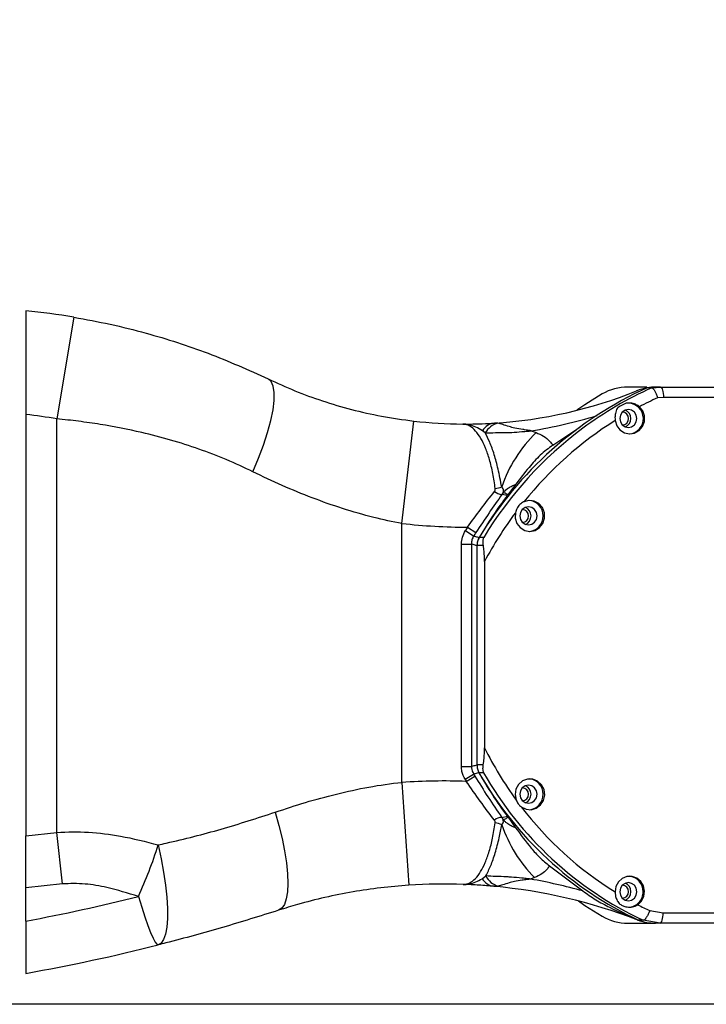
# Model space of a CAD drawing. Units: millimetres. Extents: x -3 to 420, y 0 to 297.
# Drawn here: x 302 to 335, y 45 to 93 of the extents above; entities that cross this region are included whole.
import ezdxf

# ---------------------------------------------------------------- set-up
doc = ezdxf.new("R2010")
doc.units = ezdxf.units.MM
doc.header["$PDSIZE"] = -1
doc.layers.add('尺寸线层', color=3, linetype='Continuous', lineweight=18)
doc.layers.add('粗实线层', color=7, linetype='Continuous', lineweight=25)
doc.styles.add('标准', font='txt', dxfattribs={"width": 0.667})
doc.dimstyles.new('ISO_尺寸', dxfattribs={"dimscale": 1.5, "dimtxt": 3.5, "dimasz": 4, "dimexe": 2, "dimexo": 0, "dimtad": 1, "dimdsep": 46, "dimtxsty": '标准', "dimblk": '_CAXARROW', "dimcen": 0, "dimdle": 6, "dimazin": 2, "dimtfac": 0.707107, "dimtdec": 3, "dimtmove": 2, "dimatfit": 3, "dimfxl": 1, "dimfrac": 2, "dimtolj": 1, "dimtzin": 0, "dimarcsym": 1})

# ---------------------------------------------------------------- blocks, each defined once
blk = doc.blocks.new('_CAXARROW')
blk.add_hatch(color=0).paths.add_polyline_path([(0, 0), (-1, 0.125), (-1, -0.125)], flags=0)
blk = doc.blocks.new('*D81')
at = {"layer": 'Defpoints', "color": 0}
for p in [(246.379, 99.509), (247.138, 98.921)]:
    blk.add_point(p, dxfattribs=at)
at = {"layer": '尺寸线层', "color": 0, "linetype": 'Continuous', "lineweight": -2}
for p, q in [((243.534, 101.715), (240.689, 103.921)), ((246.379, 99.509), (247.138, 98.921)), ((260.141, 88.84), (249.983, 96.715)), ((302.272, 88.84), (260.141, 88.84))]:
    blk.add_line(p, q, dxfattribs=at)
at = {"layer": '尺寸线层', "color": 0, "lineweight": -2, "xscale": 3.6, "yscale": 3.6, "zscale": 3.6}
for p, rotation in [((246.379, 99.509), 322.2118919178656), ((247.138, 98.921), 142.2118919178656)]:
    blk.add_blockref('_CAXARROW', p, dxfattribs=dict(at, rotation=rotation))
at = {"layer": '尺寸线层', "color": 0, "insert": (281.675, 94.348), "char_height": 5.25, "attachment_point": 5, "style": '标准', "bg_fill": 3, "box_fill_scale": 1.1, "bg_fill_color": 257, "bg_fill_transparency": 0}
blk.add_mtext('\\fSimSun|b0|i0|c134|p0;2×\\fSimSun|b0|i0|c134|p34;∅\\fSimSun|b0|i0|c134|p0;4H7({\\H0.707107x;\\S+0.012^  0;})深6', dxfattribs=at)

msp = doc.modelspace()

# ---------------------------------------------------------------- linework, layer by layer
at = {"layer": '粗实线层'}
for p, q in [((302.04413835, 78.4411006), (302.04413835, 73.41195448)), ((304.37322584, 78.1291189), (303.54413835, 73.19833661)), ((332.15080391, 74.74076974), (331.23067193, 74.74076974)), ((332.39028581, 74.70530408), (332.17094501, 74.70530408)), ((332.39028581, 74.70530408), (332.80989333, 74.74076974)), ((332.80989333, 74.74076974), (332.59055253, 74.74076974)), ((332.80989333, 74.74076974), (342.20389491, 74.74076974)), ((332.95612053, 74.24076974), (332.6686675, 74.2204418)), ((342.35012211, 74.24076974), (332.95612053, 74.24076974)), ((302.04413835, 73.41195448), (302.04413835, 52.97999286)), ((303.54413835, 53.14158603), (303.54413835, 73.19833661)), ((320.27654126, 68.12699069), (320.84870566, 73.0941456)), ((324.31406694, 72.51740728), (324.17611115, 72.6250367)), ((324.92730398, 72.9871322), (324.76120868, 72.99250047)), ((326.54632805, 72.61922174), (326.77613322, 72.53669576)), ((327.5923457, 71.92489513), (328.90195892, 72.80036627)), ((325.78036143, 70.01174369), (325.40967752, 69.51649629)), ((325.1849846, 69.6345191), (325.12204564, 69.53475183)), ((325.3865972, 69.48463699), (325.12204564, 69.53475183)), ((325.40967752, 69.51649629), (325.3865972, 69.48463699)), ((320.27654126, 55.56738029), (320.27654126, 68.12699069)), ((323.45938637, 67.949173), (323.86438235, 67.68605433)), ((323.34837369, 67.77627183), (323.75617707, 67.51752566)), ((324.23739398, 67.44425011), (324.01805318, 67.44425011)), ((323.16047486, 67.12940642), (323.64343777, 67.12940642)), ((323.16047486, 56.34273231), (323.16047486, 67.12940642)), ((323.64343777, 67.12940642), (323.64343777, 56.34273231)), ((323.91231471, 67.0509833), (323.91231471, 56.41811529)), ((324.22421447, 67.0509833), (323.91231471, 67.0509833)), ((324.27788271, 66.27983693), (324.27788271, 57.24431503)), ((324.22088154, 56.41811529), (323.91231471, 56.41811529)), ((323.16047486, 56.34273231), (323.64343777, 56.34273231)), ((323.33503441, 55.71738607), (323.7481735, 55.96752457)), ((324.22999449, 56.03790771), (324.01065369, 56.03790771)), ((320.27654126, 55.56738029), (320.60760167, 50.57835243)), ((323.39594014, 55.61752919), (323.8074366, 55.87036083)), ((325.11291138, 53.87053174), (325.38981972, 53.92152217)), ((325.11291138, 53.87053174), (325.18221029, 53.7552784)), ((325.38981972, 53.92152217), (325.41707769, 53.88290062)), ((325.41707769, 53.88290062), (325.78506479, 53.36764994)), ((302.04413835, 52.97999286), (303.54413835, 53.14158603)), ((303.81307044, 50.64520487), (303.54413835, 53.14158603)), ((302.04413835, 50.45463998), (302.04413835, 52.97999286)), ((327.42950666, 51.51741156), (329.04407724, 50.30120651)), ((303.81307044, 50.64520487), (302.04413835, 50.45463998)), ((324.16369913, 50.89154817), (324.34228701, 51.02676738)), ((326.7082531, 50.95059993), (326.51358479, 50.87804813)), ((302.04413835, 48.84116374), (302.04413835, 50.45463998)), ((324.72932207, 50.52558648), (324.94103927, 50.53020285)), ((332.28821238, 49.34665118), (332.93717704, 49.24076974)), ((332.93717704, 49.24076974), (342.35012211, 49.24076974)), ((302.04413835, 48.84116374), (302.04413835, 46.3043207)), ((331.23067193, 48.74076974), (332.57160903, 48.74076974)), ((331.96977816, 48.87948257), (331.75043736, 48.87948257)), ((332.79094983, 48.74076974), (331.96977816, 48.87948257)), ((332.79094983, 48.74076974), (332.57160903, 48.74076974)), ((342.20389491, 48.74076974), (332.79094983, 48.74076974))]:
    msp.add_line(p, q, dxfattribs=at)
for points in [[(313.05280446, 70.63069098), (313.32730908, 71.28515996), (313.56625393, 71.92595695), (313.76464742, 72.53969556), (313.91834504, 73.11355465), (314.02413604, 73.63554619), (314.07981041, 74.09476565), (314.0842051, 74.48161986), (314.03722831, 74.78802733), (313.93986138, 75.00758716), (313.79413835, 75.13571268)], [(332.80989333, 74.74076974), (332.83842084, 74.73116238), (332.86585206, 74.7027095), (332.89113281, 74.65650454), (332.91329157, 74.59432313), (332.9314768, 74.51855485), (332.94498965, 74.43211145), (332.95331082, 74.3383149), (332.95612053, 74.24076974)], [(329.98047267, 74.40571819), (329.13619533, 73.8790806), (328.75480026, 73.61386242)], [(330.61321834, 73.11821148), (330.68930237, 72.86705386), (330.84374945, 72.65890629), (331.0575014, 72.51945337), (331.30418204, 72.46590307), (331.55335193, 72.50486327), (331.77426446, 72.63152644), (331.93965988, 72.83026284), (332.02912901, 73.07654915), (332.03163171, 73.33999458), (331.94685916, 73.58809098), (331.78527196, 73.7902242)], [(331.66961353, 73.21560634), (331.63776684, 73.38303034), (331.54707513, 73.52496555), (331.4113454, 73.61980363), (331.25124127, 73.65310634), (331.09113713, 73.61980363), (330.9554074, 73.52496555), (330.86471569, 73.38303034), (330.832869, 73.21560634), (330.86471569, 73.04818234), (330.9554074, 72.90624712), (331.09113713, 72.81140904), (331.25124127, 72.77810634), (331.4113454, 72.81140904), (331.54707513, 72.90624712), (331.63776684, 73.04818234), (331.66961353, 73.21560634)], [(325.77827012, 68.64813251), (325.76982153, 68.38247531), (325.85051272, 68.13042024), (326.01020863, 67.92362621), (326.22885094, 67.78806724), (326.47897748, 67.74076995), (326.72917154, 67.78767504), (326.94800796, 67.92289107), (327.10800017, 68.12943449), (327.18905265, 68.38136278), (327.18098494, 68.64703293), (327.08481036, 68.89307592), (326.91260877, 69.08858796), (326.68600922, 69.20901212), (326.43347335, 69.23922273), (326.18672048, 69.17542525)], [(326.82477379, 68.49076974), (326.79292709, 68.65819374), (326.70223539, 68.80012895), (326.56650565, 68.89496703), (326.40640152, 68.92826974), (326.24629738, 68.89496703), (326.11056765, 68.80012895), (326.01987594, 68.65819374), (325.98802925, 68.49076974), (326.01987594, 68.32334574), (326.11056765, 68.18141052), (326.24629738, 68.08657244), (326.40640152, 68.05326974), (326.56650565, 68.08657244), (326.70223539, 68.18141052), (326.79292709, 68.32334574), (326.82477379, 68.49076974)], [(326.06010215, 54.38237815), (326.29007397, 54.26740573), (326.54397503, 54.24380501), (326.78973385, 54.31455712), (326.9963074, 54.470725), (327.13760235, 54.69258231), (327.19577103, 54.95210516), (327.16346587, 55.21651192), (327.04476749, 55.45240407), (326.85466928, 55.62998489), (326.61718348, 55.72682327), (326.36230811, 55.73068707), (326.12223774, 55.64108824), (325.92729685, 55.46934445), (325.80210939, 55.2371495), (325.76248841, 54.97383311), (325.81343864, 54.71265607)], [(326.82477379, 54.99076974), (326.79292709, 55.15819374), (326.70223539, 55.30012895), (326.56650565, 55.39496703), (326.40640152, 55.42826974), (326.24629738, 55.39496703), (326.11056765, 55.30012895), (326.01987594, 55.15819374), (325.98802925, 54.99076974), (326.01987594, 54.82334574), (326.11056765, 54.68141052), (326.24629738, 54.58657244), (326.40640152, 54.55326974), (326.56650565, 54.58657244), (326.70223539, 54.68141052), (326.79292709, 54.82334574), (326.82477379, 54.99076974)], [(314.13349289, 54.12276565), (314.31329082, 53.479926), (314.464693, 52.84879542), (314.58494171, 52.24086971), (314.67184666, 51.66722199), (314.72382492, 51.13830103), (314.73992972, 50.66374091), (314.71986771, 50.25218556), (314.66400433, 49.91113131), (314.57335709, 49.64679031), (314.44957711, 49.46397744), (314.29491898, 49.36602256)], [(308.45207313, 52.53149117), (308.59845706, 51.86659042), (308.71902378, 51.21421208), (308.81150261, 50.58664272), (308.87415183, 49.99570167), (308.90579156, 49.45251842), (308.90582589, 48.96732301), (308.87425418, 48.54925338), (308.81167105, 48.20618323), (308.71925514, 47.94457379), (308.59874698, 47.76935207), (308.45241615, 47.68381811)], [(331.70788174, 49.63217476), (331.89105453, 49.80624327), (332.00673693, 50.03505797), (332.0411519, 50.29136845), (331.99020083, 50.54464975), (331.85995168, 50.76473764), (331.66591629, 50.92542104), (331.43120308, 51.00756356), (331.18376491, 51.00138253), (330.95307013, 50.90761408), (330.76659303, 50.73742545), (330.64654188, 50.51108504), (330.60721402, 50.25554856)], [(331.66961353, 50.26593314), (331.63776684, 50.43335714), (331.54707513, 50.57529235), (331.4113454, 50.67013043), (331.25124127, 50.70343314), (331.09113713, 50.67013043), (330.9554074, 50.57529235), (330.86471569, 50.43335714), (330.832869, 50.26593314), (330.86471569, 50.09850914), (330.9554074, 49.95657392), (331.09113713, 49.86173584), (331.25124127, 49.82843314), (331.4113454, 49.86173584), (331.54707513, 49.95657392), (331.63776684, 50.09850914), (331.66961353, 50.26593314)], [(307.49657646, 50.03511002), (307.65889823, 49.51240404), (307.81379626, 49.04166956), (307.95860409, 48.63100992), (308.09082896, 48.28749436), (308.20819471, 48.01703625), (308.30868097, 47.82429134), (308.39055793, 47.7125776), (308.45241615, 47.68381811)], [(328.82869902, 49.81487514), (329.13619533, 49.60245887), (329.98047267, 49.07582128)], [(332.79094983, 48.74076974), (332.81947735, 48.7503771), (332.84690856, 48.77882997), (332.87218931, 48.82503493), (332.89434808, 48.88721635), (332.91253331, 48.96298462), (332.92604615, 49.04942802), (332.93436732, 49.14322458), (332.93717704, 49.24076974)]]:
    msp.add_lwpolyline(points, dxfattribs=at)
for centre, radius, start, end in [((298.54413835, 43.46213673), 35.15363301, 80.45527209, 84.285995267), ((339.72341884, 58.01753704), 18.31724406, 114.35034044, 149.026872694), ((323.37635787, 95.03755909), 22.08851333, 273.59454614, 292.007980701), ((339.70378836, 58.39718021), 17.8729467, 114.154213195, 126.617715866), ((331.23067193, 72.24076974), 2.5, 90, 120.005273352), ((332.59055253, 72.24076974), 2.5, 90, 99.662430663), ((339.77587649, 58.50464085), 17.24815408, 114.33406826, 117.598512384), ((339.7662066, 58.41848554), 17.78293568, 119.144540942, 120.512226729), ((330.94287613, 73.2225725), 0.43433887, 359.081019777, 68.080827026), ((331.22841865, 73.21509145), 0.75086181, 274.53578291, 88.258213362), ((298.54413835, 43.46213673), 30.15363301, 80.45527209, 83.334525414), ((323.37635787, 95.03755909), 22.08851333, 263.429084451, 269.597113731), ((340.09370308, 58.01846595), 17.829243, 122.122955055, 141.261464144), ((322.59436235, 96.88806916), 24.58851333, 279.248925762, 286.895436974), ((330.95179937, 73.22228834), 0.30589782, 358.748337766, 88.691102771), ((330.95179937, 73.20892434), 0.30589782, 271.308897229, 1.251662234), ((330.94287613, 73.20864017), 0.43433887, 291.919172974, 0.918980223), ((324.84149314, 72.21512149), 0.7815137, 95.896365303, 148.364439889), ((340.1208079, 57.86638124), 18.54773328, 126.673648288, 148.909572547), ((325.15711722, 72.05194532), 0.96301019, 103.806316328, 151.09618705), ((331.49500696, 67.71995475), 6.74305296, 134.41197448, 161.175052558), ((324.68253984, 70.97331499), 1.16019649, 275.821359472, 291.760015788), ((325.18722868, 70.23559761), 0.70387047, 232.691611677, 264.686420531), ((326.10695962, 68.49745174), 0.30589782, 358.748337766, 88.691102771), ((326.09803638, 68.4977359), 0.43433887, 359.081019777, 68.080827025), ((326.3915406, 68.50929725), 0.73230493, 358.550246401, 85.973748185), ((340.60340833, 57.59653736), 18.49114594, 143.296825775, 151.992165559), ((326.10695962, 68.48408774), 0.30589782, 271.308897229, 1.251662234), ((326.09803638, 68.48380357), 0.43433887, 291.919172975, 0.918980223), ((326.38873134, 68.47479505), 0.73505339, 274.230716312, 1.245289102), ((323.37635787, 95.03755909), 27.08851333, 263.429084451, 270.175616518), ((339.4740722, 57.54471699), 19.0977189, 146.988935501, 147.60538188), ((339.4740722, 57.54471699), 18.61475599, 146.988935501, 147.60538188), ((340.05603586, 65.08289932), 17.61798855, 206.418179908, 216.058910256), ((338.65346887, 64.99205951), 17.42440992, 211.193157388, 211.567396292), ((339.19485818, 64.6918792), 17.47716477, 209.680220661, 244.789108395), ((339.41419898, 64.6918792), 17.47716477, 209.680220661, 244.789108395), ((322.33545672, 24.53985035), 31.09576736, 88.045617973, 93.796450188), ((338.65346887, 64.99205951), 17.90737283, 211.193157388, 211.567396292), ((326.09803638, 54.9977359), 0.43433887, 359.081019777, 68.080827028), ((326.3915406, 55.00929725), 0.73230493, 358.550246401, 85.973748181), ((326.10695962, 54.99745174), 0.30589782, 358.748337766, 88.691102771), ((326.10695962, 54.98408774), 0.30589782, 271.308897229, 1.251662234), ((326.09803638, 54.98380357), 0.43433887, 291.919172973, 0.918980223), ((326.38873134, 54.97479505), 0.73505339, 274.230716316, 1.245289102), ((339.54898758, 64.67647819), 16.96816212, 217.349216514, 238.198799356), ((325.14822989, 53.2052469), 0.66622167, 93.038854462, 126.227254953), ((324.67543226, 52.53198181), 1.07494482, 65.783896405, 83.758048603), ((331.3692997, 55.62252589), 6.59941268, 198.648053811, 225.066789101), ((289.50127682, 58.35390984), 19.82506594, 335.190019974, 342.921014323), ((322.33545672, 24.53985035), 26.09576736, 88.009364274, 93.796450188), ((324.82917008, 51.29999803), 0.78082192, 211.540589035, 262.653155997), ((325.23253362, 51.49095049), 1.00399451, 207.537967736, 253.122010603), ((321.4298331, 22.7378033), 28.59576736, 74.557467741, 79.759530094), ((330.94287613, 50.2728993), 0.43433887, 359.081019777, 68.080827026), ((331.23638035, 50.28446065), 0.73230493, 358.550246401, 85.973748181), ((322.33545672, 24.53985035), 26.09576736, 69.025010079, 84.736637617), ((330.95179937, 50.27261514), 0.30589782, 358.748337766, 88.691102771), ((330.95179937, 50.25925114), 0.30589782, 271.308897229, 1.251662234), ((330.94287613, 50.25896697), 0.43433887, 291.919172974, 0.918980223), ((331.23497567, 50.24941401), 0.7336612, 271.270377505, 1.290181957), ((286.06307044, 134.86938858), 87.5, 280.5236154806, 284.1791362414), ((339.23731799, 64.20333203), 16.40155585, 242.672989636, 244.932495573), ((331.23067193, 51.24076974), 2.5, 239.994726648, 270), ((332.57160903, 51.24076974), 2.5, 250.824143728, 253.973329142), ((332.57160903, 51.24076974), 2.5, 250.824143728, 270), ((285.79413835, 137.36576974), 92.5, 280.1179806451, 284.1791362414)]:
    msp.add_arc(centre, radius, start, end, dxfattribs=at)
for centre, major_axis, start_param, end_param in [((341.09280523, 57.54471699), (19.75374512, 0), 2.4899692159, 2.6147133815), ((340.16845112, 64.99205951), (18.48765227, 0), 3.6490606243, 3.7861289116)]:
    msp.add_ellipse(centre, major_axis=major_axis, ratio=0.9966368016, start_param=start_param, end_param=end_param, dxfattribs=at)
for points, knots in [([(304.37322584, 78.1291189), (304.96072514, 78.02133472), (306.14332238, 77.80437231), (307.81059699, 77.38575178), (309.38987537, 76.91242382), (311.38523473, 76.22246958), (312.82902821, 75.57111412), (313.79413835, 75.13571268)], [0, 0, 0, 0, 7.0355883165, 14.1621739453, 20.5123869584, 26.8633319571, 39.6679584039, 39.6679584039, 39.6679584039, 39.6679584039]), ([(313.79413835, 75.13571268), (314.22149019, 74.93956061), (315.07612796, 74.54728672), (316.42092359, 74.05696329), (317.81939905, 73.6435235), (319.29887848, 73.30549542), (320.32447543, 73.16563484), (320.84870566, 73.0941456)], [0, 0, 0, 0, 5.7728144485, 11.5447387698, 17.4470604879, 23.3445705191, 29.511020997, 29.511020997, 29.511020997, 29.511020997]), ([(332.17094501, 74.70530408), (331.99544382, 74.66541364), (331.81881134, 74.62526607), (331.65476388, 74.55902318), (331.65371319, 74.5585989)], [0, 0, 0, 0, 2.1385031295, 2.152288077, 2.152288077, 2.152288077, 2.152288077]), ([(332.39028581, 74.70530408), (332.40810841, 74.70001515), (332.44375173, 74.68943785), (332.51016171, 74.60699637), (332.57686994, 74.48539838), (332.63064029, 74.35017061), (332.65839255, 74.25889265), (332.66829801, 74.2218245), (332.6686675, 74.2204418)], [0, 0, 0, 0, 0.4903326315, 0.9806131486, 1.472410063, 1.9677062379, 2.294136958, 2.3067851553, 2.3067851553, 2.3067851553, 2.3067851553]), ([(330.73741502, 73.73885511), (330.72966701, 73.72769686), (330.67405086, 73.64760155), (330.62087608, 73.49913061), (330.59810541, 73.2884579), (330.60871196, 73.16897558), (330.61321834, 73.11821148)], [0, 0, 0, 0, 0.1829085349, 1.3129401446, 2.0466884017, 2.588729039, 2.588729039, 2.588729039, 2.588729039]), ([(331.78527196, 73.7902242), (331.76439509, 73.80705989), (331.6940074, 73.86382248), (331.52630871, 73.94023697), (331.31313687, 73.97618857), (331.16627949, 73.95764667), (331.10565922, 73.94999288)], [0, 0, 0, 0, 0.3244459726, 1.0938900063, 2.144786019, 2.8835120939, 2.8835120939, 2.8835120939, 2.8835120939]), ([(313.05280446, 70.63069098), (312.62407117, 70.83293358), (311.76656832, 71.23743589), (310.43308172, 71.74388762), (309.06600208, 72.18237604), (307.47478329, 72.59626736), (305.98025752, 72.88794099), (304.59892718, 73.08580101), (303.89593453, 73.1642402), (303.54414333, 73.19833613), (303.54413835, 73.19833661)], [0, 0, 0, 0, 5.7540516725, 11.508590282, 17.3384482489, 23.1678221748, 31.3295489019, 35.4724879578, 39.6137970773, 39.6138556639, 39.6138556639, 39.6138556639, 39.6138556639]), ([(324.17611115, 72.6250367), (323.96086379, 72.74470163), (323.64919607, 72.91797064), (323.32331043, 72.94878984), (323.22213728, 72.94958322), (323.22103953, 72.94959183)], [0, 0, 0, 0, 2.811103724, 4.0703414565, 4.0841542791, 4.0841542791, 4.0841542791, 4.0841542791]), ([(323.22103953, 72.94959183), (323.22270616, 72.94958025), (323.33695926, 72.94878604), (323.87218826, 72.94864889), (324.36943101, 72.97317575), (324.76120868, 72.99250047)], [0, 0, 0, 0, 0.0192927246, 1.3225775221, 6.1639704606, 6.1639704606, 6.1639704606, 6.1639704606]), ([(324.8002153, 69.81910168), (324.76369095, 70.06704467), (324.68952532, 70.570513), (324.52686112, 71.23059393), (324.33067454, 71.80549399), (324.10366781, 72.27489254), (323.84870954, 72.63142849), (323.55265115, 72.8923825), (323.33894505, 72.92925088), (323.22103953, 72.94959183)], [0, 0, 0, 0, 1.980904929, 4.0223879927, 6.0103104482, 8.0523149209, 10.1247425613, 12.2500284665, 14.865701057, 14.865701057, 14.865701057, 14.865701057]), ([(324.31406694, 72.51740728), (324.47544495, 72.52315321), (324.7980179, 72.53463853), (325.24468327, 72.53081145), (325.67804574, 72.54684857), (325.95049254, 72.56704538), (326.23423869, 72.59135034), (326.37426023, 72.60390585), (326.49611218, 72.61476662), (326.53051027, 72.61782071), (326.54339212, 72.6189617), (326.54632805, 72.61922174)], [0, 0, 0, 0, 2.3108243982, 4.6190271653, 5.5028496745, 7.300899264, 7.6085750965, 8.5752602707, 8.8050366089, 8.9111491046, 8.9424723065, 8.9424723065, 8.9424723065, 8.9424723065]), ([(326.54632805, 72.61922174), (326.54355962, 72.6196545), (326.53231211, 72.62141274), (326.51258162, 72.62447946), (326.48064298, 72.62941154), (326.43050762, 72.63708954), (326.34051316, 72.65072432), (326.23963107, 72.66594527), (326.02702733, 72.69889937), (325.7627029, 72.74541874), (325.43049236, 72.83347101), (325.14901572, 72.93288453), (325.00186102, 72.96888983), (324.92730398, 72.9871322)], [0, 0, 0, 0, 0.025746343, 0.1046016737, 0.1836622609, 0.3234262478, 0.5727926407, 1.0273796626, 1.2773878783, 2.6106437247, 3.6511438619, 5.1322222296, 6.6532746424, 6.6532746424, 6.6532746424, 6.6532746424]), ([(325.11264765, 69.89578858), (325.05666321, 70.19160694), (324.94953378, 70.75767229), (324.74965567, 71.48364055), (324.53880035, 72.08014009), (324.38687422, 72.37574506), (324.31406694, 72.51740728)], [0, 0, 0, 0, 2.9605825899, 5.6652442635, 8.4476130855, 11.008023117, 11.008023117, 11.008023117, 11.008023117]), ([(326.77613322, 72.53669576), (326.90197499, 72.48166412), (327.15737875, 72.36997395), (327.42286962, 72.15491603), (327.54313921, 71.99168048), (327.5923457, 71.92489513)], [0, 0, 0, 0, 1.5125544396, 3.0698243497, 4.1481305392, 4.1481305392, 4.1481305392, 4.1481305392]), ([(327.5923457, 71.92489513), (327.38355317, 71.76939855), (326.96089729, 71.45462894), (326.37491202, 70.78730359), (325.99579964, 70.29277147), (325.78036143, 70.01174369)], [0, 0, 0, 0, 3.1403202014, 6.3569074959, 10.590780926, 10.590780926, 10.590780926, 10.590780926]), ([(320.27654126, 68.12699069), (320.27653633, 68.12699153), (319.81551804, 68.20555676), (318.83954965, 68.4174361), (317.38705174, 68.83721354), (315.91218292, 69.36128248), (314.4648757, 69.95360833), (313.52351906, 70.40498516), (313.05280446, 70.63069098)], [0, 0, 0, 0, 0.0000588217, 5.5017681101, 11.7340185345, 17.9716033907, 24.3257514968, 30.6808792419, 30.6808792419, 30.6808792419, 30.6808792419]), ([(324.76060937, 69.67574977), (324.77389757, 69.69701297), (324.79931244, 69.73768078), (324.80342636, 69.78945442), (324.80063926, 69.8151873), (324.8002153, 69.81910168)], [0, 0, 0, 0, 0.29371779705, 0.56176198943, 0.60985083165, 0.60985083165, 0.60985083165, 0.60985083165]), ([(325.1849846, 69.6345191), (325.19159273, 69.67371547), (325.20481194, 69.75212581), (325.16704199, 69.83979948), (325.12593273, 69.882114), (325.11264765, 69.89578858)], [0, 0, 0, 0, 0.4619955475, 0.9241984901, 1.1448844397, 1.1448844397, 1.1448844397, 1.1448844397]), ([(325.1849846, 69.6345191), (325.18656863, 69.63607993), (325.20171693, 69.65100632), (325.23067794, 69.67857312), (325.28605349, 69.7282786), (325.38403272, 69.80849911), (325.50004537, 69.88592677), (325.64225136, 69.96203385), (325.7263184, 69.99229203), (325.78036143, 70.01174369)], [0, 0, 0, 0, 0.0240660741, 0.230147112, 0.436082607, 0.846889539, 1.6599319457, 2.0831483649, 2.8449350201, 2.8449350201, 2.8449350201, 2.8449350201]), ([(323.45938637, 67.949173), (323.67165699, 68.24222059), (324.10013432, 68.83374971), (324.53910685, 69.39336948), (324.76060937, 69.67574977)], [0, 0, 0, 0, 4.2846785687, 8.648807216, 8.648807216, 8.648807216, 8.648807216]), ([(325.12204564, 69.53475183), (324.91268414, 69.23768347), (324.48983613, 68.63769369), (324.07421843, 68.00532376), (323.86438235, 67.68605433)], [0, 0, 0, 0, 4.4285387441, 8.9443318718, 8.9443318718, 8.9443318718, 8.9443318718]), ([(325.40967752, 69.51649629), (325.39380616, 69.5279099), (325.35634212, 69.55485151), (325.30794461, 69.58087638), (325.25353121, 69.60700092), (325.21874263, 69.62167629), (325.19007161, 69.63261328), (325.18538056, 69.63437076), (325.1849846, 69.6345191)], [0, 0, 0, 0, 0.2409907347, 0.5688539976, 0.6595713245, 0.9601704493, 1.0137829115, 1.0187254121, 1.0187254121, 1.0187254121, 1.0187254121]), ([(326.18672048, 69.17542525), (326.18078406, 69.17258616), (326.11007087, 69.13876754), (325.97632326, 69.04393948), (325.83820212, 68.8614597), (325.79689934, 68.71444296), (325.77827012, 68.64813251)], [0, 0, 0, 0, 0.080681456, 0.9610578916, 1.951972336, 2.7661340654, 2.7661340654, 2.7661340654, 2.7661340654]), ([(323.16047486, 67.12940642), (323.1687455, 67.24390456), (323.18528774, 67.47291419), (323.2940096, 67.67514869), (323.34837369, 67.77627183)], [0, 0, 0, 0, 1.3626015713, 2.7253618361, 2.7253618361, 2.7253618361, 2.7253618361]), ([(323.75617707, 67.51752566), (323.7228929, 67.45704514), (323.65632842, 67.33609114), (323.64773449, 67.19829865), (323.64343777, 67.12940642)], [0, 0, 0, 0, 0.8185636433, 1.6370320595, 1.6370320595, 1.6370320595, 1.6370320595]), ([(323.75617707, 67.51752566), (323.78327472, 67.50996694), (323.87056184, 67.48561873), (323.95785769, 67.46113384), (324.01805318, 67.44425011)], [0, 0, 0, 0, 0.3376805482, 1.0877383641, 1.0877383641, 1.0877383641, 1.0877383641]), ([(324.01805318, 67.44425011), (323.98540569, 67.37743656), (323.92483892, 67.25348582), (323.91626637, 67.11487726), (323.91231471, 67.0509833)], [0, 0, 0, 0, 0.8867699864, 1.6451122806, 1.6451122806, 1.6451122806, 1.6451122806]), ([(324.01805318, 67.44425011), (323.98750593, 67.38260437), (323.92632836, 67.25914525), (323.91699015, 67.1204334), (323.91231471, 67.0509833)], [0, 0, 0, 0, 0.8214671272, 1.645168112, 1.645168112, 1.645168112, 1.645168112]), ([(324.22421447, 67.0509833), (324.21746819, 67.09887094), (324.20397938, 67.1946196), (324.21014852, 67.30091852), (324.22123596, 67.37011118), (324.22849795, 67.40291255), (324.23341799, 67.42211634), (324.23652067, 67.43422939), (324.23838937, 67.44147146), (324.23804346, 67.44408973), (324.23756341, 67.44420827), (324.23739398, 67.44425011)], [0, 0, 0, 0, 0.5243964159, 1.048501283, 1.267419952, 1.4007504305, 1.4793388638, 1.5254608684, 1.5717830958, 1.5828462278, 1.5888804108, 1.5888804108, 1.5888804108, 1.5888804108]), ([(323.91231471, 67.0509833), (323.84961705, 67.06931904), (323.75999276, 67.0955294), (323.67036534, 67.12157984), (323.64343777, 67.12940642)], [0, 0, 0, 0, 0.7837332, 1.1203214958, 1.1203214958, 1.1203214958, 1.1203214958]), ([(324.27788271, 66.27983693), (324.27558595, 66.45041919), (324.27194339, 66.72095554), (324.23709118, 66.96194559), (324.22421447, 67.0509833)], [0, 0, 0, 0, 1.951638378, 3.0952169036, 3.0952169036, 3.0952169036, 3.0952169036]), ([(324.22088154, 56.41811529), (324.23553898, 56.52103704), (324.27243756, 56.7801317), (324.27583491, 57.06974598), (324.27788271, 57.24431503)], [0, 0, 0, 0, 1.3172680587, 3.3160838091, 3.3160838091, 3.3160838091, 3.3160838091]), ([(323.64343777, 56.34273231), (323.67046781, 56.3502824), (323.7600952, 56.37531731), (323.84971951, 56.40051605), (323.91231471, 56.41811529)], [0, 0, 0, 0, 0.3368607588, 1.1169775422, 1.1169775422, 1.1169775422, 1.1169775422]), ([(323.91231471, 56.41811529), (323.91939499, 56.33281132), (323.93049762, 56.19904585), (323.98933696, 56.08076084), (324.01065369, 56.03790771)], [0, 0, 0, 0, 1.0106631717, 1.5848246716, 1.5848246716, 1.5848246716, 1.5848246716]), ([(323.91231471, 56.41811529), (323.9166035, 56.35156823), (323.92521112, 56.2180082), (323.98210668, 56.09808066), (324.01065369, 56.03790771)], [0, 0, 0, 0, 0.7899336541, 1.5853978308, 1.5853978308, 1.5853978308, 1.5853978308]), ([(324.22999449, 56.03790771), (324.23020982, 56.03802156), (324.23076386, 56.03831453), (324.23033519, 56.04325677), (324.22400074, 56.06759022), (324.21066982, 56.13130782), (324.19845586, 56.24949135), (324.21275056, 56.35697656), (324.22088154, 56.41811529)], [0, 0, 0, 0, 0.0087130484, 0.0224192464, 0.0871231115, 0.3434284274, 0.8568245406, 1.5340793449, 1.5340793449, 1.5340793449, 1.5340793449]), ([(323.33503441, 55.71738607), (323.27438756, 55.84039646), (323.17641002, 56.03912492), (323.16487127, 56.25896894), (323.16047486, 56.34273231)], [0, 0, 0, 0, 1.6241105267, 2.623818781, 2.623818781, 2.623818781, 2.623818781]), ([(323.64343777, 56.34273231), (323.64556385, 56.29234249), (323.65114006, 56.16018156), (323.71108447, 56.04116373), (323.7481735, 55.96752457)], [0, 0, 0, 0, 0.6008343101, 1.5758503242, 1.5758503242, 1.5758503242, 1.5758503242]), ([(324.01065369, 56.03790771), (323.95035907, 56.02169874), (323.86286147, 55.99817681), (323.77537349, 55.97479421), (323.7481735, 55.96752457)], [0, 0, 0, 0, 0.7490600983, 1.087011724, 1.087011724, 1.087011724, 1.087011724]), ([(314.13349289, 54.12276565), (314.61999823, 54.28415335), (315.59285346, 54.6068772), (317.10397512, 55.01523753), (318.66065456, 55.35714157), (319.736864, 55.51439869), (320.27653629, 55.5673798), (320.27654126, 55.56738029)], [0, 0, 0, 0, 6.251660207, 12.5013228543, 18.9053408598, 25.2958295868, 25.2958885112, 25.2958885112, 25.2958885112, 25.2958885112]), ([(324.7544999, 53.74267412), (324.52623344, 54.04213611), (324.06523232, 54.64692187), (323.62047445, 55.2919096), (323.39594014, 55.61752919)], [0, 0, 0, 0, 4.5864423987, 9.2626616357, 9.2626616357, 9.2626616357, 9.2626616357]), ([(323.8074366, 55.87036083), (324.01921589, 55.53084243), (324.44775239, 54.84382514), (324.88948133, 54.1974656), (325.11291138, 53.87053174)], [0, 0, 0, 0, 4.7214730324, 9.5539256479, 9.5539256479, 9.5539256479, 9.5539256479]), ([(325.81343864, 54.71265607), (325.84319673, 54.64870159), (325.87799087, 54.57392389), (325.94270461, 54.49230084), (325.98899969, 54.44047203), (326.03336267, 54.4042255), (326.06010215, 54.38237815)], [0, 0, 0, 0, 0.8343201631, 0.9755148314, 1.2509882392, 1.6689536346, 1.6689536346, 1.6689536346, 1.6689536346]), ([(308.45207313, 52.53149117), (308.58419284, 52.5611827), (309.61560902, 52.79297496), (311.52006242, 53.27369691), (313.26158192, 53.83949339), (314.13349289, 54.12276565)], [0, 0, 0, 0, 1.6137560862, 12.5980760636, 23.611479202, 23.611479202, 23.611479202, 23.611479202]), ([(323.24192342, 50.61986936), (323.35117466, 50.63307672), (323.55229364, 50.65738994), (323.83816678, 50.88468149), (324.08902001, 51.21313111), (324.3172636, 51.66267285), (324.51220482, 52.2111909), (324.67785728, 52.85751046), (324.75378217, 53.35043423), (324.79230803, 53.60055395)], [0, 0, 0, 0, 2.3909899628, 4.4015382073, 6.4624646694, 8.3982034248, 10.3858886792, 12.3152073901, 14.3026563034, 14.3026563034, 14.3026563034, 14.3026563034]), ([(324.34228701, 51.02676738), (324.4240559, 51.18741343), (324.58334721, 51.50036276), (324.80142232, 52.13757731), (324.98015433, 52.80967526), (325.07517918, 53.29991916), (325.11635245, 53.51233671)], [0, 0, 0, 0, 2.8488557278, 5.5497629656, 8.3294954281, 10.4547941175, 10.4547941175, 10.4547941175, 10.4547941175]), ([(324.79230803, 53.60055395), (324.79311517, 53.62371914), (324.79466833, 53.66829576), (324.77387627, 53.71619353), (324.75767692, 53.73833226), (324.7544999, 53.74267412)], [0, 0, 0, 0, 0.28051671116, 0.5397961741, 0.60305185768, 0.60305185768, 0.60305185768, 0.60305185768]), ([(325.11635245, 53.51233671), (325.14024321, 53.54168194), (325.18802066, 53.6003674), (325.19627393, 53.68955437), (325.18509738, 53.74178607), (325.18221029, 53.7552784)], [0, 0, 0, 0, 0.4499835332, 0.8998904246, 1.0565861318, 1.0565861318, 1.0565861318, 1.0565861318]), ([(325.18221029, 53.7552784), (325.1826088, 53.75542552), (325.2201652, 53.76929027), (325.30514744, 53.80374959), (325.37660131, 53.85427791), (325.41707769, 53.88290062)], [0, 0, 0, 0, 0.0049676488, 0.4681555651, 1.0733744494, 1.0733744494, 1.0733744494, 1.0733744494]), ([(325.78506479, 53.36764994), (325.72984234, 53.3865069), (325.60184604, 53.43021412), (325.43525935, 53.53272544), (325.30992146, 53.633228), (325.24789637, 53.68994522), (325.21405402, 53.72282977), (325.19667318, 53.7403654), (325.186486, 53.75084456), (325.18374743, 53.7536844), (325.18221029, 53.7552784)], [0, 0, 0, 0, 0.7843048116, 1.8178858186, 2.3449691042, 2.6097971042, 2.7423706588, 2.8565213187, 2.8749886086, 2.89861641, 2.89861641, 2.89861641, 2.89861641]), ([(303.54413835, 53.14158603), (303.54414334, 53.14158634), (304.05517858, 53.17331944), (305.09455209, 53.17518937), (306.74741426, 52.97985612), (307.84716414, 52.69059631), (308.45207313, 52.53149117)], [0, 0, 0, 0, 0.0000592548, 6.067921218, 12.2837515509, 19.8821769007, 19.8821769007, 19.8821769007, 19.8821769007]), ([(325.78506479, 53.36764994), (326.02922973, 53.03354585), (326.39675078, 52.53064693), (326.94931983, 51.9105392), (327.26949358, 51.64841383), (327.42950666, 51.51741156)], [0, 0, 0, 0, 4.9449269495, 7.4431846791, 9.9391401574, 9.9391401574, 9.9391401574, 9.9391401574]), ([(327.42950666, 51.51741156), (327.39135067, 51.46208798), (327.29055124, 51.31593567), (327.06150235, 51.1131824), (326.82713811, 51.00531659), (326.7082531, 50.95059993)], [0, 0, 0, 0, 0.8617152539, 2.276455819, 3.7329209526, 3.7329209526, 3.7329209526, 3.7329209526]), ([(307.49657646, 50.03511002), (306.9892571, 50.19000597), (306.14842121, 50.44673199), (304.90835985, 50.67730411), (304.18146225, 50.65600119), (303.81307044, 50.64520487)], [0, 0, 0, 0, 6.4437922796, 10.6800019144, 15.0330277415, 15.0330277415, 15.0330277415, 15.0330277415]), ([(323.24192342, 50.61986936), (323.24301496, 50.61983232), (323.3428578, 50.61644419), (323.65724625, 50.63321807), (323.95805471, 50.78665362), (324.16369913, 50.89154817)], [0, 0, 0, 0, 0.0135647769, 1.2407661762, 3.8926831106, 3.8926831106, 3.8926831106, 3.8926831106]), ([(326.51358479, 50.87804813), (326.51071571, 50.87834604), (326.50209379, 50.87924129), (326.47237453, 50.88233564), (326.35969242, 50.89414525), (326.22386458, 50.90867376), (325.94102209, 50.93845271), (325.66842426, 50.96521015), (325.24159874, 50.99278471), (324.80920745, 51.00059125), (324.49797663, 51.01803923), (324.34228701, 51.02676738)], [0, 0, 0, 0, 0.030695352, 0.0922432599, 0.3180977428, 1.2382171468, 1.5548246762, 3.3865704007, 4.2338522962, 6.4703339943, 8.7089498973, 8.7089498973, 8.7089498973, 8.7089498973]), ([(326.51358479, 50.87804813), (326.51090221, 50.87763438), (326.50333975, 50.87646795), (326.49294, 50.874873), (326.47738402, 50.87249751), (326.45288662, 50.86878022), (326.40672541, 50.86185734), (326.32428405, 50.84971034), (326.22078692, 50.83475068), (326.00981634, 50.80397885), (325.74685039, 50.76146781), (325.42481925, 50.68228106), (325.1517127, 50.58775956), (325.01185258, 50.54954929), (324.94103927, 50.53020285)], [0, 0, 0, 0, 0.0251514577, 0.0709046949, 0.097565557, 0.1711640492, 0.3010201888, 0.5318888473, 0.9493982277, 1.2849375373, 2.5632220212, 3.567710358, 4.9933273487, 6.4554175532, 6.4554175532, 6.4554175532, 6.4554175532]), ([(320.60760167, 50.57835243), (320.1517847, 50.54101185), (319.23973831, 50.4662969), (317.88096155, 50.26415789), (316.53787256, 49.99537913), (315.3394027, 49.691746), (314.6013781, 49.46159219), (314.29491898, 49.36602256)], [0, 0, 0, 0, 5.3527304338, 10.710304466, 16.2681875407, 21.828333079, 25.7766500971, 25.7766500971, 25.7766500971, 25.7766500971]), ([(324.72932207, 50.52558648), (324.49417561, 50.54550159), (324.02255769, 50.58544401), (323.50329821, 50.6107675), (323.24358798, 50.6198114), (323.24192342, 50.61986936)], [0, 0, 0, 0, 2.9631739385, 5.9430448749, 5.9622669125, 5.9622669125, 5.9622669125, 5.9622669125]), ([(329.04407724, 50.30120651), (329.25236865, 50.15536188), (329.66913075, 49.86354711), (330.57006376, 49.37731898), (331.27655736, 49.07934702), (331.75043736, 48.87948257)], [0, 0, 0, 0, 3.0349898124, 6.0725915887, 12.2607883996, 12.2607883996, 12.2607883996, 12.2607883996]), ([(330.60721402, 50.25554856), (330.60722904, 50.254485), (330.60798251, 50.2011527), (330.61939988, 50.06661897), (330.67740213, 49.87141935), (330.78997945, 49.70450613), (330.94834729, 49.58897975), (331.14748323, 49.51892135), (331.38718512, 49.50672536), (331.58967397, 49.56038853), (331.68603408, 49.61890693), (331.70788174, 49.63217476)], [0, 0, 0, 0, 0.0123498162, 0.6192811238, 1.5615321325, 2.5278393768, 3.2316210113, 3.9358393518, 4.9481525252, 5.9833074283, 6.2868231462, 6.2868231462, 6.2868231462, 6.2868231462]), ([(314.29491898, 49.36602256), (313.38994764, 49.08181836), (311.57923986, 48.51316968), (309.62726353, 47.98242642), (308.57620027, 47.71528004), (308.45241615, 47.68381811)], [0, 0, 0, 0, 11.3956525479, 22.8009395403, 24.3234512936, 24.3234512936, 24.3234512936, 24.3234512936]), ([(332.28821238, 49.34665118), (332.28744131, 49.34455217), (332.27471568, 49.30991051), (332.23958966, 49.22296587), (332.17529953, 49.09354448), (332.09829714, 48.97525445), (332.02479559, 48.89493248), (331.98811741, 48.88463257), (331.96977816, 48.87948257)], [0, 0, 0, 0, 0.020016264, 0.3303447051, 0.8290958372, 1.3272696502, 1.8251915841, 2.3231221414, 2.3231221414, 2.3231221414, 2.3231221414]), ([(331.67670803, 48.90642782), (331.67770624, 48.90604551), (331.70210541, 48.89670071), (331.72677604, 48.88791186), (331.75043736, 48.87948257)], [0, 0, 0, 0, 0.01284619869, 0.31400146144, 0.31400146144, 0.31400146144, 0.31400146144])]:
    msp.add_open_spline(points, degree=3, knots=knots, dxfattribs=at)

# ---------------------------------------------------------------- dimensions: what is measured, and where the dimension line sits
at = {"layer": '尺寸线层', "color": 0}
dim = msp.add_diameter_dim_2p(p1=(246.37945609, 99.50929791), p2=(247.13812701, 98.92106459), text='\\fSimSun|b0|i0|c134|p0;2×\\fSimSun|b0|i0|c134|p34;∅\\fSimSun|b0|i0|c134|p0;4H7({\\H0.707107x;\\S+0.012^  0;})深6', dimstyle='ISO_尺寸', override={"dimasz": 2.4, "dimtoh": 1, "dimpost": '2×%%C<>{\\fCXGDTSHP;b}6', "dimtxsty": '标准', "dimsah": 1, "dimtmove": 0, "dimtfill": 1, "dimtolj": 0, "dimtzin": 0}, dxfattribs=at)
dim.commit()
dim.dimension.update_dxf_attribs({"geometry": '*D81', "text_midpoint": (260.14053359, 88.83968594), "dimtype": 163})

# ---------------------------------------------------------------- next in the draw order: linework, layer by layer
msp.add_lwpolyline([(195.17384032, 160.69122064), (400.17852668, 160.69122064, -0.4142135624), (403.17852668, 157.69122064), (403.17852668, 47.80331704, -0.4142135624), (400.17852668, 44.80331704), (195.17384032, 44.80331704, -0.4142135624), (192.17384032, 47.80331704), (192.17384032, 157.69122064, -0.4142135624)], format="xyb", close=True)

doc.saveas('drawing.dxf')
